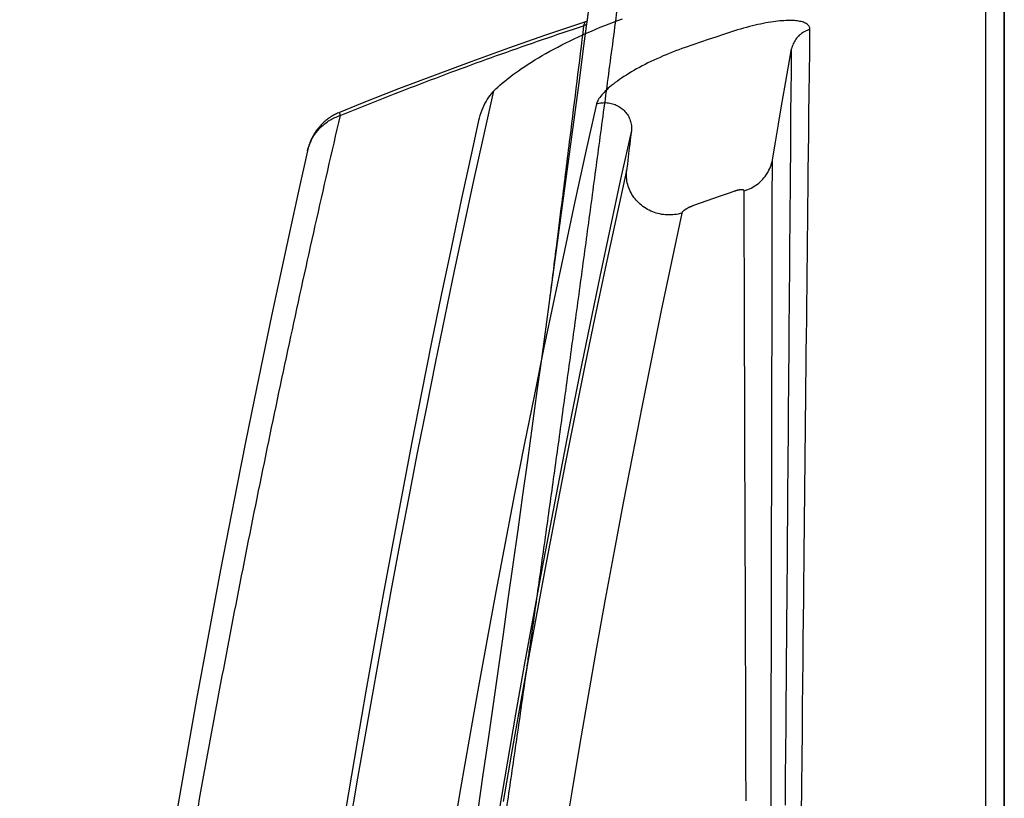
# Model space of a CAD drawing. Units: inches. Extents: x 0 to 264, y 0 to 204.
# Drawn here: x 54 to 56, y 80 to 82 of the extents above; entities that cross this region are included whole.
import ezdxf

# ---------------------------------------------------------------- set-up
doc = ezdxf.new("R2010")
doc.units = ezdxf.units.IN
doc.header["$LTSCALE"] = 24
doc.header["$MEASUREMENT"] = 0
doc.layers.add('24-EC', color=7, linetype='Continuous')
doc.layers.add('pipe', color=7, linetype='Continuous')

# ---------------------------------------------------------------- blocks, each defined once
blk = doc.blocks.new('A$C39C62959')
at = {"color": 0, "linetype": 'Continuous'}
for points in [[(-14.724, 6.9259), (-14.7202, 6.9295), (-14.7163, 6.9332), (-14.7121, 6.9369), (-14.7077, 6.9407), (-14.7031, 6.9446), (-14.6983, 6.9485), (-14.6932, 6.9524), (-14.6879, 6.9564), (-14.6824, 6.9605), (-14.6767, 6.9645), (-14.6708, 6.9686), (-14.6647, 6.9727), (-14.6584, 6.9768), (-14.6519, 6.9809), (-14.6452, 6.985), (-14.6384, 6.9892), (-14.6313, 6.9933), (-14.6242, 6.9974), (-14.6168, 7.0015), (-14.6093, 7.0056), (-14.6017, 7.0097), (-14.594, 7.0137), (-14.5862, 7.0176), (-14.5783, 7.0215), (-14.5702, 7.0254), (-14.5621, 7.0292), (-14.5539, 7.033), (-14.5456, 7.0367), (-14.5373, 7.0403), (-14.5289, 7.0439), (-14.5204, 7.0474), (-14.512, 7.0508), (-14.5035, 7.0541), (-14.495, 7.0574), (-14.4866, 7.0605), (-14.4782, 7.0635)], [(-14.1198, 7.0432), (-14.1199, 7.0447), (-14.1202, 7.0461), (-14.1206, 7.0475), (-14.1212, 7.0488), (-14.122, 7.0501), (-14.1229, 7.0513), (-14.1241, 7.0524), (-14.1254, 7.0535), (-14.1268, 7.0545), (-14.1284, 7.0554), (-14.1302, 7.0562), (-14.1321, 7.057), (-14.1342, 7.0576), (-14.1364, 7.0582), (-14.1388, 7.0588), (-14.1412, 7.0592), (-14.1439, 7.0596), (-14.1466, 7.0599), (-14.1495, 7.0602), (-14.1525, 7.0604), (-14.1557, 7.0605), (-14.159, 7.0605), (-14.1624, 7.0604), (-14.166, 7.0603), (-14.1697, 7.0601), (-14.1735, 7.0598), (-14.1775, 7.0595), (-14.1816, 7.0591), (-14.1859, 7.0586), (-14.1902, 7.058), (-14.1947, 7.0573), (-14.1994, 7.0565), (-14.2041, 7.0557), (-14.209, 7.0547), (-14.2141, 7.0537), (-14.2192, 7.0526), (-14.2244, 7.0514), (-14.2298, 7.0501), (-14.2353, 7.0487), (-14.2408, 7.0472), (-14.2465, 7.0457), (-14.2523, 7.044), (-14.2581, 7.0423), (-14.2639, 7.0404), (-14.2699, 7.0385)], [(-14.2699, 7.0385), (-14.2847, 7.0336), (-14.2995, 7.0287), (-14.3143, 7.0238), (-14.329, 7.0188), (-14.3438, 7.0138), (-14.3585, 7.0087)], [(-14.1198, 7.0432), (-14.1223, 7.0424), (-14.1248, 7.0415), (-14.1272, 7.0405), (-14.1295, 7.0394), (-14.1318, 7.0381), (-14.134, 7.0368), (-14.1361, 7.0353), (-14.1381, 7.0337), (-14.1401, 7.0321), (-14.1419, 7.0303), (-14.1437, 7.0284), (-14.1453, 7.0265), (-14.1469, 7.0245), (-14.1483, 7.0224), (-14.1496, 7.0202), (-14.1508, 7.018), (-14.1519, 7.0157), (-14.1528, 7.0134), (-14.1536, 7.011), (-14.1543, 7.0086), (-14.1549, 7.0061)], [(-14.1359, 5.5412), (-14.1354, 5.5969), (-14.1349, 5.6501), (-14.1343, 5.7006), (-14.1339, 5.7483), (-14.1334, 5.7934), (-14.133, 5.8365), (-14.1325, 5.8777), (-14.1321, 5.9168), (-14.1317, 5.9541), (-14.1314, 5.9893), (-14.131, 6.0227), (-14.1307, 6.055), (-14.1303, 6.086), (-14.13, 6.116), (-14.1297, 6.1461), (-14.1294, 6.1764), (-14.1291, 6.2068), (-14.1287, 6.2374), (-14.1284, 6.2684), (-14.1281, 6.2997), (-14.1277, 6.3312), (-14.1274, 6.3628), (-14.127, 6.3946), (-14.1267, 6.4264), (-14.1263, 6.458), (-14.126, 6.4896), (-14.1257, 6.5209), (-14.1253, 6.5515), (-14.125, 6.5819), (-14.1246, 6.6124), (-14.1243, 6.643), (-14.124, 6.6737), (-14.1236, 6.7054), (-14.1232, 6.7384), (-14.1229, 6.7724), (-14.1225, 6.8076), (-14.1221, 6.8441), (-14.1217, 6.8818), (-14.1212, 6.9206), (-14.1208, 6.9605), (-14.1203, 7.0013), (-14.1198, 7.0432)], [(-14.3585, 7.0087), (-14.3645, 7.0067), (-14.3705, 7.0045), (-14.3765, 7.0022), (-14.3825, 6.9999), (-14.3885, 6.9975), (-14.3945, 6.9951), (-14.4004, 6.9926), (-14.4063, 6.99), (-14.4122, 6.9874), (-14.418, 6.9847), (-14.4237, 6.982), (-14.4294, 6.9792), (-14.4349, 6.9764), (-14.4404, 6.9736), (-14.4457, 6.9707), (-14.451, 6.9678), (-14.4561, 6.9649), (-14.4611, 6.962), (-14.4659, 6.9591), (-14.4706, 6.9562), (-14.4752, 6.9533), (-14.4796, 6.9504), (-14.4838, 6.9475), (-14.4878, 6.9446), (-14.4917, 6.9418), (-14.4953, 6.939), (-14.4988, 6.9362), (-14.5021, 6.9335), (-14.5052, 6.9308), (-14.5081, 6.9281), (-14.5108, 6.9255), (-14.5133, 6.923), (-14.5156, 6.9205), (-14.5177, 6.9181), (-14.5197, 6.9157), (-14.5214, 6.9134), (-14.5229, 6.9112), (-14.5242, 6.909), (-14.5253, 6.9069), (-14.5262, 6.9049), (-14.5269, 6.9029), (-14.5274, 6.901)], [(-14.1916, 6.7938), (-14.1858, 6.8278), (-14.1799, 6.8624), (-14.1739, 6.8975), (-14.1677, 6.9332), (-14.1614, 6.9694), (-14.1549, 7.0061)], [(-14.1667, 5.5607), (-14.1662, 5.6137), (-14.1658, 5.6642), (-14.1654, 5.7119), (-14.1651, 5.7569), (-14.1647, 5.8), (-14.1644, 5.8411), (-14.1641, 5.8801), (-14.1638, 5.9174), (-14.1635, 5.9526), (-14.1632, 5.9859), (-14.163, 6.0182), (-14.1627, 6.0493), (-14.1625, 6.0793), (-14.1623, 6.1092), (-14.162, 6.1396), (-14.1618, 6.1699), (-14.1615, 6.2005), (-14.1613, 6.2315), (-14.161, 6.2628), (-14.1608, 6.2942), (-14.1605, 6.3258), (-14.1603, 6.3576), (-14.16, 6.3893), (-14.1598, 6.421), (-14.1595, 6.4526), (-14.1593, 6.4838), (-14.159, 6.5145), (-14.1588, 6.5449), (-14.1585, 6.5754), (-14.1583, 6.6059), (-14.158, 6.6366), (-14.1578, 6.6684), (-14.1575, 6.7013), (-14.1572, 6.7353), (-14.1569, 6.7705), (-14.1566, 6.807), (-14.1563, 6.8447), (-14.156, 6.8836), (-14.1556, 6.9234), (-14.1553, 6.9643), (-14.1549, 7.0061)], [(-14.999, 5.5217), (-14.9837, 5.6121), (-14.9681, 5.7021), (-14.9522, 5.7917), (-14.9362, 5.881), (-14.9198, 5.9699), (-14.9033, 6.0584), (-14.8865, 6.1466), (-14.8695, 6.2343), (-14.8522, 6.3215), (-14.8347, 6.4085), (-14.8169, 6.4953), (-14.7989, 6.5818), (-14.7806, 6.6681), (-14.762, 6.7543), (-14.7431, 6.8402), (-14.724, 6.9259)], [(-14.724, 6.9259), (-14.7265, 6.9233), (-14.729, 6.9204), (-14.7315, 6.9173), (-14.734, 6.9139), (-14.7363, 6.9103), (-14.7387, 6.9065), (-14.7409, 6.9025), (-14.7431, 6.8982), (-14.7451, 6.8937), (-14.7471, 6.889), (-14.7489, 6.884), (-14.7505, 6.8788), (-14.752, 6.8735), (-14.753, 6.8693)], [(-14.5274, 6.901), (-14.5484, 6.8076), (-14.5689, 6.7143), (-14.5891, 6.6211), (-14.6088, 6.5282), (-14.6281, 6.4355), (-14.6471, 6.3425), (-14.6658, 6.2492), (-14.6842, 6.1558), (-14.7023, 6.0622), (-14.72, 5.9685), (-14.7374, 5.8747), (-14.7545, 5.7806), (-14.7712, 5.6865), (-14.7877, 5.5922), (-14.8038, 5.4976)], [(-14.5274, 6.901), (-14.525, 6.9017), (-14.5225, 6.9023), (-14.52, 6.9028), (-14.5174, 6.9031), (-14.5149, 6.9033), (-14.5123, 6.9034), (-14.5097, 6.9034), (-14.5072, 6.9032), (-14.5046, 6.9029), (-14.502, 6.9025), (-14.4995, 6.9019), (-14.497, 6.9013), (-14.4945, 6.9005), (-14.4921, 6.8996), (-14.4898, 6.8986), (-14.4874, 6.8974), (-14.4852, 6.8962), (-14.483, 6.8949), (-14.4809, 6.8934), (-14.4789, 6.8918), (-14.4769, 6.8902), (-14.4751, 6.8885), (-14.4733, 6.8866), (-14.4716, 6.8847), (-14.4701, 6.8827), (-14.4686, 6.8807), (-14.4673, 6.8786), (-14.4661, 6.8764), (-14.465, 6.8741), (-14.464, 6.8719), (-14.4631, 6.8695), (-14.4624, 6.8672), (-14.4618, 6.8648), (-14.4613, 6.8624), (-14.461, 6.8599), (-14.4608, 6.8575), (-14.4607, 6.855), (-14.4608, 6.8526), (-14.461, 6.8502)], [(-14.753, 6.8693), (-14.7655, 6.8123), (-14.7854, 6.7204), (-14.805, 6.628), (-14.8243, 6.5353), (-14.8433, 6.4422), (-14.862, 6.3487), (-14.8805, 6.2547), (-14.8986, 6.1603), (-14.9165, 6.0655), (-14.9341, 5.9702), (-14.9515, 5.8745), (-14.9685, 5.7782), (-14.9853, 5.6816), (-15.0019, 5.5844), (-15.0181, 5.4867)], [(-14.461, 6.8502), (-14.4815, 6.7571), (-14.5016, 6.6641), (-14.5212, 6.5713), (-14.5405, 6.4788), (-14.5593, 6.3864), (-14.5778, 6.2939), (-14.596, 6.201), (-14.6139, 6.108), (-14.6315, 6.0148), (-14.6487, 5.9215), (-14.6656, 5.8281), (-14.6822, 5.7346), (-14.6985, 5.6409), (-14.7144, 5.547)], [(-14.461, 6.8502), (-14.4625, 6.8374), (-14.4641, 6.8246), (-14.4656, 6.8119), (-14.4672, 6.7992), (-14.4687, 6.7865), (-14.4702, 6.7738)], [(-14.2455, 6.7347), (-14.2421, 6.7358), (-14.2388, 6.7371), (-14.2355, 6.7385), (-14.2323, 6.7401), (-14.2292, 6.7418), (-14.2262, 6.7436), (-14.2232, 6.7455), (-14.2203, 6.7476), (-14.2176, 6.7498), (-14.2149, 6.7521), (-14.2124, 6.7546), (-14.21, 6.7571), (-14.2077, 6.7598), (-14.2055, 6.7625), (-14.2035, 6.7653), (-14.2016, 6.7682), (-14.1998, 6.7712), (-14.1982, 6.7743), (-14.1967, 6.7774), (-14.1954, 6.7806), (-14.1942, 6.7838), (-14.1932, 6.7871), (-14.1923, 6.7904), (-14.1916, 6.7938)], [(-14.194, 5.5508), (-14.1939, 5.6269), (-14.1938, 5.7021), (-14.1936, 5.7765), (-14.1935, 5.85), (-14.1934, 5.92), (-14.1932, 5.9852), (-14.1931, 6.0466), (-14.193, 6.1049), (-14.1929, 6.1602), (-14.1928, 6.2123), (-14.1927, 6.2621), (-14.1926, 6.3096), (-14.1925, 6.3546), (-14.1924, 6.3977), (-14.1923, 6.4389), (-14.1922, 6.4781), (-14.1922, 6.5157), (-14.1921, 6.5518), (-14.192, 6.5863), (-14.192, 6.6195), (-14.1919, 6.6514), (-14.1918, 6.682), (-14.1918, 6.7115), (-14.1917, 6.74), (-14.1916, 6.7674), (-14.1916, 6.7938)], [(-14.4702, 6.7738), (-14.4908, 6.68), (-14.5109, 6.5866), (-14.5306, 6.4935), (-14.5497, 6.4009), (-14.5684, 6.3086), (-14.5868, 6.2163), (-14.6049, 6.1237), (-14.6226, 6.031), (-14.64, 5.9382), (-14.657, 5.8456), (-14.6737, 5.7529), (-14.69, 5.6602), (-14.7061, 5.5674)], [(-14.3647, 6.6923), (-14.368, 6.6913), (-14.3715, 6.6905), (-14.3749, 6.6898), (-14.3784, 6.6893), (-14.382, 6.6889), (-14.3855, 6.6887), (-14.3891, 6.6887), (-14.3926, 6.6887), (-14.3962, 6.689), (-14.3997, 6.6894), (-14.4032, 6.6899), (-14.4067, 6.6906), (-14.4102, 6.6914), (-14.4136, 6.6924), (-14.417, 6.6935), (-14.4203, 6.6947), (-14.4236, 6.6961), (-14.4268, 6.6977), (-14.43, 6.6993), (-14.433, 6.7011), (-14.436, 6.703), (-14.4389, 6.7051), (-14.4417, 6.7072), (-14.4444, 6.7095), (-14.4469, 6.7119), (-14.4494, 6.7143), (-14.4518, 6.7169), (-14.454, 6.7196), (-14.4561, 6.7224), (-14.4581, 6.7252), (-14.4599, 6.7281), (-14.4616, 6.7311), (-14.4632, 6.7342), (-14.4646, 6.7373), (-14.4659, 6.7405), (-14.467, 6.7437), (-14.468, 6.747), (-14.4688, 6.7503), (-14.4695, 6.7536), (-14.47, 6.757), (-14.4704, 6.7603), (-14.4706, 6.7637), (-14.4706, 6.7671), (-14.4705, 6.7704), (-14.4702, 6.7738)], [(-14.2455, 6.7347), (-14.2455, 6.7349), (-14.2456, 6.7351), (-14.2457, 6.7353), (-14.2458, 6.7355), (-14.2459, 6.7357), (-14.2461, 6.7359), (-14.2463, 6.736), (-14.2465, 6.7362), (-14.2468, 6.7363), (-14.2471, 6.7364), (-14.2474, 6.7365), (-14.2477, 6.7366), (-14.2481, 6.7367), (-14.2485, 6.7368), (-14.2489, 6.7368), (-14.2494, 6.7369), (-14.2499, 6.7369), (-14.2504, 6.7369), (-14.2509, 6.7369), (-14.2515, 6.7368), (-14.2521, 6.7368), (-14.2527, 6.7367), (-14.2533, 6.7367), (-14.2539, 6.7366), (-14.2546, 6.7365), (-14.2553, 6.7364), (-14.2559, 6.7363), (-14.2567, 6.7361), (-14.2574, 6.736), (-14.2581, 6.7358), (-14.2589, 6.7356), (-14.2596, 6.7354), (-14.2604, 6.7352), (-14.2612, 6.735), (-14.262, 6.7348), (-14.2628, 6.7345), (-14.2636, 6.7343), (-14.2644, 6.734), (-14.2652, 6.7337)], [(-14.2652, 6.7337), (-14.2782, 6.7292), (-14.2911, 6.7248), (-14.304, 6.7202), (-14.3168, 6.7157), (-14.3297, 6.7111), (-14.3426, 6.7065)], [(-14.2418, 5.5691), (-14.2421, 5.6441), (-14.2423, 5.7185), (-14.2425, 5.792), (-14.2427, 5.8617), (-14.2429, 5.9266), (-14.2431, 5.988), (-14.2433, 6.0463), (-14.2435, 6.1014), (-14.2437, 6.1536), (-14.2439, 6.2033), (-14.244, 6.2506), (-14.2442, 6.2956), (-14.2443, 6.3387), (-14.2445, 6.3798), (-14.2446, 6.419), (-14.2447, 6.4567), (-14.2448, 6.4927), (-14.2449, 6.5272), (-14.245, 6.5604), (-14.2451, 6.5923), (-14.2452, 6.6229), (-14.2453, 6.6523), (-14.2454, 6.6808), (-14.2454, 6.7083), (-14.2455, 6.7347)], [(-14.3426, 6.7065), (-14.3434, 6.7062), (-14.3443, 6.7059), (-14.3451, 6.7056), (-14.3459, 6.7052), (-14.3468, 6.7049), (-14.3476, 6.7045), (-14.3484, 6.7042), (-14.3492, 6.7038), (-14.35, 6.7034), (-14.3508, 6.7031), (-14.3516, 6.7027), (-14.3524, 6.7023), (-14.3531, 6.7019), (-14.3539, 6.7015), (-14.3546, 6.7011), (-14.3553, 6.7007), (-14.356, 6.7003), (-14.3566, 6.6999), (-14.3573, 6.6995), (-14.3579, 6.6991), (-14.3585, 6.6987), (-14.3591, 6.6983), (-14.3597, 6.6979), (-14.3602, 6.6975), (-14.3607, 6.6971), (-14.3612, 6.6967), (-14.3616, 6.6963), (-14.3621, 6.6959), (-14.3624, 6.6955), (-14.3628, 6.6952), (-14.3631, 6.6948), (-14.3634, 6.6945), (-14.3637, 6.6941), (-14.364, 6.6938), (-14.3642, 6.6935), (-14.3643, 6.6931), (-14.3645, 6.6928), (-14.3646, 6.6925), (-14.3647, 6.6923)], [(-14.3647, 6.6923), (-14.3845, 6.599), (-14.4039, 6.5061), (-14.4228, 6.4135), (-14.4411, 6.3215), (-14.4591, 6.2299), (-14.4767, 6.1382), (-14.4939, 6.0462), (-14.5108, 5.9542), (-14.5274, 5.8621), (-14.5437, 5.7701), (-14.5596, 5.6782), (-14.5751, 5.5862), (-14.5904, 5.4941)]]:
    blk.add_lwpolyline(points, dxfattribs=at)
blk = doc.blocks.new('A$C0AAA6557')
at = {"layer": '24-EC', "color": 7}
for p, q in [((0.25, 7.6925), (0.25, 3.3727)), ((0.25, 3.3727), (0.25, 7.6925)), ((-0.5452, 7.2602), (-0.5478, 7.2409)), ((-0.5505, 7.2412), (-0.6267, 7.2156)), ((-0.5488, 7.2334), (-0.5539, 7.1949)), ((-0.5493, 7.2416), (-0.5505, 7.2412)), ((-0.5476, 7.2422), (-0.5493, 7.2416)), ((-0.5478, 7.2409), (-0.5488, 7.2334)), ((-0.6267, 7.2156), (-0.6973, 7.191)), ((-0.6973, 7.191), (-0.7677, 7.1657)), ((-0.5539, 7.1949), (-0.5626, 7.1295)), ((-0.7677, 7.1657), (-0.8378, 7.1397)), ((-0.8378, 7.1397), (-0.9077, 7.113)), ((-0.9077, 7.113), (-0.9772, 7.0856)), ((-0.5626, 7.1295), (-0.5713, 7.0639)), ((-0.9772, 7.0856), (-1.0207, 7.0681)), ((-1.0413, 7.0568), (-1.043, 7.0555)), ((-1.0395, 7.058), (-1.0413, 7.0568)), ((-1.0377, 7.0592), (-1.0395, 7.058)), ((-1.0358, 7.0604), (-1.0377, 7.0592)), ((-1.0339, 7.0615), (-1.0358, 7.0604)), ((-1.032, 7.0627), (-1.0339, 7.0615)), ((-1.03, 7.0637), (-1.032, 7.0627)), ((-1.028, 7.0648), (-1.03, 7.0637)), ((-1.026, 7.0658), (-1.028, 7.0648)), ((-1.0239, 7.0667), (-1.026, 7.0658)), ((-1.0217, 7.0677), (-1.0239, 7.0667)), ((-1.0207, 7.0681), (-1.0217, 7.0677)), ((-0.5713, 7.0639), (-0.5801, 6.9982)), ((-1.0608, 7.0384), (-1.062, 7.0369)), ((-1.0595, 7.0399), (-1.0608, 7.0384)), ((-1.0582, 7.0414), (-1.0595, 7.0399)), ((-1.0569, 7.0429), (-1.0582, 7.0414)), ((-1.0555, 7.0444), (-1.0569, 7.0429)), ((-1.0541, 7.0459), (-1.0555, 7.0444)), ((-1.0526, 7.0473), (-1.0541, 7.0459)), ((-1.0511, 7.0487), (-1.0526, 7.0473)), ((-1.0496, 7.0501), (-1.0511, 7.0487)), ((-1.048, 7.0515), (-1.0496, 7.0501)), ((-1.0464, 7.0529), (-1.048, 7.0515)), ((-1.0447, 7.0542), (-1.0464, 7.0529)), ((-1.043, 7.0555), (-1.0447, 7.0542)), ((-1.0728, 7.0196), (-1.0736, 7.0181)), ((-1.072, 7.0212), (-1.0728, 7.0196)), ((-1.0712, 7.0228), (-1.072, 7.0212)), ((-1.0703, 7.0243), (-1.0712, 7.0228)), ((-1.0694, 7.0259), (-1.0703, 7.0243)), ((-1.0685, 7.0275), (-1.0694, 7.0259)), ((-1.0675, 7.0291), (-1.0685, 7.0275)), ((-1.0665, 7.0306), (-1.0675, 7.0291)), ((-1.0654, 7.0322), (-1.0665, 7.0306)), ((-1.0643, 7.0338), (-1.0654, 7.0322)), ((-1.0632, 7.0353), (-1.0643, 7.0338)), ((-1.062, 7.0369), (-1.0632, 7.0353)), ((-1.0803, 6.9994), (-1.0806, 6.9983)), ((-1.08, 7.0005), (-1.0803, 6.9994)), ((-1.0797, 7.0016), (-1.08, 7.0005)), ((-1.0794, 7.0028), (-1.0797, 7.0016)), ((-1.079, 7.004), (-1.0794, 7.0028)), ((-1.0786, 7.0052), (-1.079, 7.004)), ((-1.0782, 7.0065), (-1.0786, 7.0052)), ((-1.0778, 7.0078), (-1.0782, 7.0065)), ((-1.0773, 7.0092), (-1.0778, 7.0078)), ((-1.0768, 7.0106), (-1.0773, 7.0092)), ((-1.0762, 7.0121), (-1.0768, 7.0106)), ((-1.0756, 7.0135), (-1.0762, 7.0121)), ((-1.075, 7.015), (-1.0756, 7.0135)), ((-1.0743, 7.0165), (-1.075, 7.015)), ((-1.0736, 7.0181), (-1.0743, 7.0165)), ((-1.0814, 6.995), (-1.0987, 6.9175)), ((-1.0813, 6.9955), (-1.0814, 6.995)), ((-1.0811, 6.9964), (-1.0813, 6.9955)), ((-1.0808, 6.9973), (-1.0811, 6.9964)), ((-1.0806, 6.9983), (-1.0808, 6.9973)), ((-0.5801, 6.9982), (-0.5889, 6.9324)), ((-0.5889, 6.9324), (-0.594, 6.895)), ((-1.0987, 6.9175), (-1.1161, 6.8385)), ((-0.5946, 6.8902), (-0.5978, 6.8665)), ((-0.594, 6.895), (-0.5946, 6.8902)), ((-0.5978, 6.8665), (-0.6068, 6.8004)), ((-1.1161, 6.8385), (-1.1332, 6.7591)), ((-0.6068, 6.8004), (-0.6158, 6.7342)), ((-1.1332, 6.7591), (-1.1502, 6.6794)), ((-0.6158, 6.7342), (-0.6248, 6.668)), ((-1.1502, 6.6794), (-1.1669, 6.5994)), ((-0.6248, 6.668), (-0.6339, 6.6017)), ((-1.1669, 6.5994), (-1.1834, 6.519)), ((-0.6339, 6.6017), (-0.643, 6.5354)), ((-0.643, 6.5354), (-0.6521, 6.4691)), ((-1.1834, 6.519), (-1.1997, 6.4382)), ((-0.6521, 6.4691), (-0.6613, 6.4029)), ((-1.1997, 6.4382), (-1.2158, 6.3571)), ((-0.6613, 6.4029), (-0.6705, 6.3366)), ((-1.2158, 6.3571), (-1.2318, 6.2757)), ((-0.6705, 6.3366), (-0.6797, 6.2704)), ((-1.2318, 6.2757), (-1.2475, 6.1939)), ((-0.6797, 6.2704), (-0.689, 6.204)), ((-1.2475, 6.1939), (-1.263, 6.1117)), ((-0.689, 6.204), (-0.6984, 6.1376)), ((-0.6984, 6.1376), (-0.7078, 6.071)), ((-1.263, 6.1117), (-1.2783, 6.0292)), ((-0.7078, 6.071), (-0.7173, 6.0043)), ((-1.2783, 6.0292), (-1.2934, 5.9464)), ((-0.7173, 6.0043), (-0.7268, 5.9373)), ((-1.2934, 5.9464), (-1.3083, 5.8632)), ((-0.7268, 5.9373), (-0.7365, 5.8701)), ((-1.3083, 5.8632), (-1.323, 5.7796)), ((-0.7365, 5.8701), (-0.7462, 5.8026)), ((-0.7462, 5.8026), (-0.7561, 5.7348)), ((-1.323, 5.7796), (-1.3374, 5.6958))]:
    blk.add_line(p, q, dxfattribs=at)
at = {"layer": '24-EC', "extrusion": (0, 0, -1)}
for points in [[(0.4784, 7.7769), (0.4865, 7.7133), (0.4947, 7.6489), (0.5029, 7.5844), (0.5113, 7.5198), (0.5197, 7.4551), (0.5281, 7.3902), (0.5366, 7.3253), (0.5452, 7.2602), (0.5476, 7.2422)], [(0.5476, 7.2422), (0.5493, 7.2416), (0.5505, 7.2412)]]:
    blk.add_lwpolyline(points, dxfattribs=at)
at = {"layer": '24-EC'}
for points in [[(0.25, 3.3727), (0.25, 7.6925)], [(-0.5506, 7.2411), (-0.6267, 7.2156), (-0.6973, 7.191), (-0.7677, 7.1657), (-0.8378, 7.1397), (-0.9077, 7.113), (-0.9772, 7.0856), (-1.0207, 7.0681)], [(-1.0207, 7.0681), (-1.0217, 7.0677), (-1.0239, 7.0667), (-1.026, 7.0658), (-1.028, 7.0648), (-1.03, 7.0637), (-1.032, 7.0627), (-1.0339, 7.0615), (-1.0358, 7.0604), (-1.0377, 7.0592), (-1.0395, 7.058), (-1.0413, 7.0568), (-1.043, 7.0555), (-1.0447, 7.0542), (-1.0464, 7.0529), (-1.048, 7.0515), (-1.0496, 7.0501), (-1.0511, 7.0487), (-1.0526, 7.0473), (-1.0541, 7.0459), (-1.0555, 7.0444), (-1.0569, 7.0429), (-1.0582, 7.0414), (-1.0595, 7.0399), (-1.0608, 7.0384), (-1.062, 7.0369), (-1.0632, 7.0353), (-1.0643, 7.0338), (-1.0654, 7.0322), (-1.0665, 7.0306), (-1.0675, 7.0291), (-1.0685, 7.0275), (-1.0694, 7.0259), (-1.0703, 7.0243), (-1.0712, 7.0228), (-1.072, 7.0212), (-1.0728, 7.0196), (-1.0732, 7.0179)], [(-1.0814, 6.995), (-1.0987, 6.9175), (-1.1161, 6.8385), (-1.1332, 6.7591), (-1.1502, 6.6794), (-1.1669, 6.5994), (-1.1834, 6.519), (-1.1997, 6.4382), (-1.2158, 6.3571), (-1.2318, 6.2757), (-1.2475, 6.1939), (-1.263, 6.1117), (-1.2783, 6.0292), (-1.2934, 5.9464), (-1.3083, 5.8632), (-1.323, 5.7796), (-1.3374, 5.6958)]]:
    blk.add_lwpolyline(points, dxfattribs=at)
at = {"layer": '24-EC', "color": 7}
for points, knots in [([(-0.6615, 6.0102), (-0.6602, 6.0192), (-0.6562, 6.0477), (-0.6493, 6.0957), (-0.6411, 6.1544), (-0.6328, 6.2131), (-0.6246, 6.2719), (-0.6163, 6.3309), (-0.6081, 6.3901), (-0.5999, 6.4495), (-0.5916, 6.5092), (-0.5834, 6.5692), (-0.5751, 6.6294), (-0.5668, 6.6898), (-0.5586, 6.7505), (-0.5503, 6.8115), (-0.542, 6.873), (-0.5336, 6.935), (-0.5252, 6.9977), (-0.5166, 7.0612), (-0.5081, 7.1254), (-0.4994, 7.1903), (-0.4907, 7.256), (-0.4819, 7.3225), (-0.473, 7.3903), (-0.4639, 7.4595), (-0.4547, 7.5303), (-0.4454, 7.6026), (-0.4358, 7.6768), (-0.4261, 7.7533), (-0.4195, 7.8051), (-0.4162, 7.8315)], [0, 0, 0, 0, 0.006802, 0.0215911, 0.0364048, 0.0512293, 0.0660681, 0.0809471, 0.0958813, 0.1108825, 0.1259541, 0.1410846, 0.1562782, 0.1715266, 0.1868367, 0.2022263, 0.217713, 0.2333318, 0.2491549, 0.2651886, 0.28137, 0.297748, 0.3142785, 0.3310529, 0.3481216, 0.3655679, 0.3833888, 0.4016114, 0.4202643, 0.4394942, 0.4594469, 0.4594469, 0.4594469, 0.4594469]), ([(0.2138, 7.7423), (0.2138, 7.7178), (0.2138, 7.6713), (0.2138, 7.6048), (0.2138, 7.5424), (0.2138, 7.4791), (0.2138, 7.41), (0.2138, 7.332), (0.2138, 7.2437), (0.2138, 7.143), (0.2138, 7.0272), (0.2138, 6.8973), (0.2138, 6.761), (0.2138, 6.6281), (0.2138, 6.5054), (0.2138, 6.3921), (0.2138, 6.2846), (0.2138, 6.1757), (0.2138, 6.0571), (0.2138, 5.9218), (0.2138, 5.766), (0.2138, 5.5899), (0.2138, 5.3979), (0.2138, 5.1975), (0.2138, 4.9946), (0.2138, 4.7903), (0.2138, 4.5845), (0.2138, 4.3826), (0.2138, 4.1918), (0.2138, 4.0173), (0.2138, 3.8586), (0.2138, 3.709), (0.2138, 3.5562), (0.2138, 3.4516), (0.2138, 3.3959)], [0, 0, 0, 0, 0.018394, 0.034868, 0.049928, 0.065155, 0.082354, 0.101757, 0.123663, 0.148578, 0.177261, 0.210511, 0.246041, 0.279463, 0.310161, 0.338114, 0.364384, 0.390822, 0.419747, 0.453383, 0.492283, 0.536577, 0.585473, 0.636284, 0.686843, 0.737671, 0.789539, 0.841158, 0.889108, 0.932656, 0.972032, 1.008136, 1.044853, 1.086603, 1.086603, 1.086603, 1.086603]), ([(-1.0193, 7.0623), (-0.9683, 7.0831), (-0.8657, 7.1236), (-0.7106, 7.1808), (-0.6063, 7.2167), (-0.5539, 7.234)], [0, 0, 0, 0, 0.0413175, 0.0826592, 0.1240294, 0.1240294, 0.1240294, 0.1240294]), ([(-0.5539, 7.234), (-0.5626, 7.1628), (-0.5765, 7.0498), (-0.5906, 6.9369), (-0.5958, 6.8953)], [0, 0, 0, 0, 0.05385848, 0.08533926, 0.08533926, 0.08533926, 0.08533926]), ([(-0.5505, 7.2412), (-0.5506, 7.2411), (-0.5512, 7.2409), (-0.5518, 7.2395), (-0.5529, 7.2372), (-0.5536, 7.2352), (-0.5539, 7.234)], [0, 0, 0, 0, 0.000078215, 0.000460627, 0.001104933, 0.002013262, 0.002013262, 0.002013262, 0.002013262]), ([(-1.0193, 7.0623), (-1.0356, 6.9922), (-1.0677, 6.8515), (-1.1143, 6.6392), (-1.1594, 6.4251), (-1.2031, 6.209), (-1.2454, 5.9905), (-1.2862, 5.7696), (-1.3256, 5.5459), (-1.3635, 5.3195), (-1.3999, 5.0903), (-1.4348, 4.8582), (-1.468, 4.6234), (-1.4997, 4.3855), (-1.5297, 4.1444), (-1.5581, 3.8998), (-1.5846, 3.6515), (-1.6094, 3.3995), (-1.6244, 3.2301), (-1.6315, 3.1448)], [0, 0, 0, 0, 0.0539729, 0.1082998, 0.1629674, 0.2180761, 0.2736764, 0.3298441, 0.3866037, 0.4439739, 0.5020158, 0.5606748, 0.6199655, 0.679929, 0.740644, 0.8021838, 0.8645961, 0.9279191, 0.9921165, 0.9921165, 0.9921165, 0.9921165]), ([(-1.0814, 6.995), (-1.0814, 6.9951), (-1.0806, 6.9986), (-1.0786, 7.0054), (-1.0745, 7.0151), (-1.0693, 7.0242), (-1.0631, 7.0327), (-1.0559, 7.0405), (-1.0478, 7.0474), (-1.0389, 7.0535), (-1.0294, 7.0585), (-1.0227, 7.0612), (-1.0193, 7.0623)], [0, 0, 0, 0, 0.00009957, 0.00270544, 0.00531526, 0.00793266, 0.01056083, 0.01320244, 0.01585943, 0.01853301, 0.02122353, 0.02393055, 0.02393055, 0.02393055, 0.02393055]), ([(-1.0207, 7.0681), (-1.0206, 7.068), (-1.0205, 7.067), (-1.0199, 7.0652), (-1.0195, 7.0634), (-1.0193, 7.0623)], [0, 0, 0, 0, 0.000145712, 0.000639712, 0.001479401, 0.001479401, 0.001479401, 0.001479401]), ([(-0.5958, 6.8953), (-0.5994, 6.8666), (-0.6073, 6.803), (-0.6154, 6.7395), (-0.6198, 6.7046)], [0, 0, 0, 0, 0.02166716, 0.04803873, 0.04803873, 0.04803873, 0.04803873]), ([(-1.0109, 3.8297), (-1.0085, 3.8427), (-1.0022, 3.8769), (-0.9922, 3.9322), (-0.9808, 3.9955), (-0.9695, 4.0585), (-0.9584, 4.1212), (-0.9474, 4.1836), (-0.9366, 4.2457), (-0.9259, 4.3077), (-0.9154, 4.3694), (-0.9049, 4.4311), (-0.8945, 4.4926), (-0.8843, 4.5541), (-0.8741, 4.6154), (-0.8641, 4.6765), (-0.8542, 4.7374), (-0.8444, 4.798), (-0.8347, 4.8584), (-0.8251, 4.9186), (-0.8156, 4.9785), (-0.8062, 5.0383), (-0.7969, 5.0978), (-0.7877, 5.1573), (-0.7786, 5.2165), (-0.7695, 5.2756), (-0.7606, 5.3346), (-0.7517, 5.3934), (-0.7429, 5.4521), (-0.7341, 5.5108), (-0.7254, 5.5694), (-0.7168, 5.628), (-0.7082, 5.6864), (-0.6997, 5.7449), (-0.6912, 5.8033), (-0.6828, 5.8617), (-0.6744, 5.9202), (-0.6673, 5.9696), (-0.663, 5.9997), (-0.6615, 6.0102)], [0, 0, 0, 0, 0.0099377, 0.0261059, 0.0421618, 0.058147, 0.074079, 0.0899225, 0.1056806, 0.1213834, 0.1370525, 0.1526878, 0.1682898, 0.1838594, 0.199402, 0.214895, 0.2303147, 0.2456669, 0.2609558, 0.2761853, 0.2913569, 0.3064752, 0.3215467, 0.3365777, 0.3515732, 0.3665246, 0.3814272, 0.3962938, 0.4111362, 0.4259671, 0.4407872, 0.455579, 0.4703503, 0.4851101, 0.4998663, 0.5146266, 0.5293859, 0.5441475, 0.5521172, 0.5521172, 0.5521172, 0.5521172])]:
    blk.add_open_spline(points, degree=3, knots=knots, dxfattribs=at)
blk.add_open_spline([(-0.5484, 7.2359), (-0.5502, 7.2352), (-0.5521, 7.2346), (-0.5539, 7.234)], degree=3, dxfattribs=at)
at = {"layer": '24-EC'}
blk.add_open_spline([(-0.5505, 7.2412), (-0.5505, 7.2411), (-0.5506, 7.2411), (-0.5506, 7.2411)], degree=3, dxfattribs=at)
blk.add_open_spline([(-1.0732, 7.0179), (-1.0734, 7.0168), (-1.0755, 7.0128), (-1.0786, 7.0054), (-1.0806, 6.9986), (-1.0814, 6.9951), (-1.0814, 6.995)], degree=3, knots=[-0.006082724, -0.006082724, -0.006082724, -0.006082724, -0.005315264, -0.002705436, -0.000099571, 0, 0, 0, 0], dxfattribs=at)

msp = doc.modelspace()

# ---------------------------------------------------------------- block references
at = {"layer": 'pipe'}
for name, p in [('A$C39C62959', (69.5525, 74.8259)), ('A$C0AAA6557', (55.5541, 74.6424))]:
    msp.add_blockref(name, p, dxfattribs=at)

doc.saveas('drawing.dxf')
